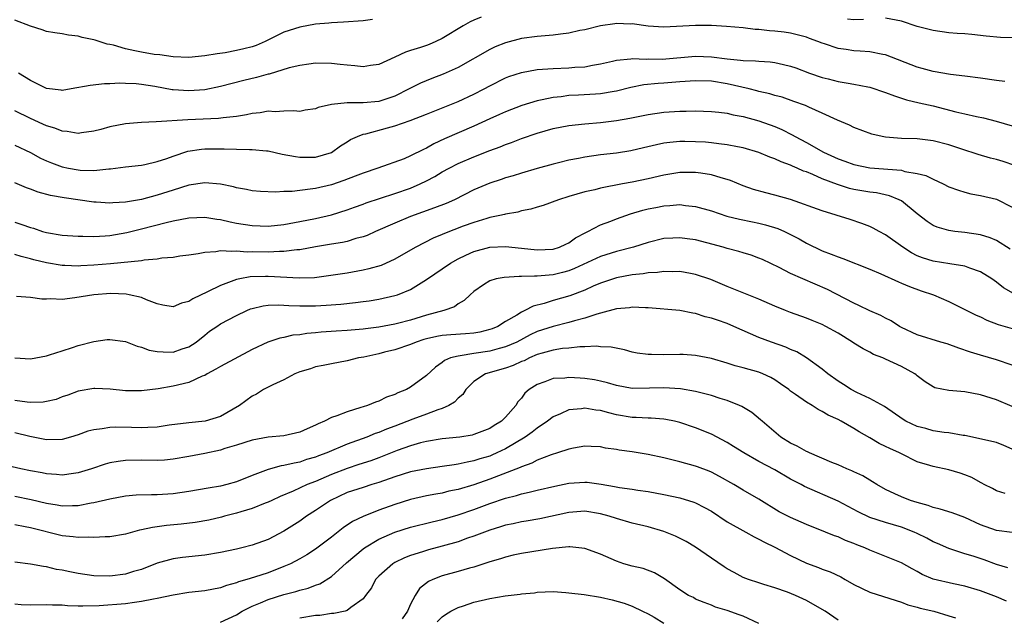
# Model space of a CAD drawing. Units: inches. Extents: x 2652000 to 2655000, y 1554000 to 1557000.
# Drawn here: x 2653044 to 2653168, y 1554630 to 1554706 of the extents above; entities that cross this region are included whole.
import ezdxf

# ---------------------------------------------------------------- set-up
doc = ezdxf.new("R2010")
doc.units = ezdxf.units.IN
doc.header["$MEASUREMENT"] = 0
doc.layers.add('LD26521554_2ft', color=33, linetype='Continuous')

msp = doc.modelspace()

# ---------------------------------------------------------------- linework, layer by layer
at = {"layer": 'LD26521554_2ft'}
for points, elevation in [([(2653088.21, 1554705.79), (2653087, 1554705.61), (2653084.55, 1554705.45), (2653083, 1554705.37), (2653082.67, 1554705.33), (2653081, 1554705.19), (2653079, 1554704.82), (2653077, 1554704.16), (2653074.64, 1554703), (2653073.5, 1554702.5), (2653073, 1554702.34), (2653071.94, 1554702.06), (2653071, 1554701.85), (2653069.58, 1554701.58), (2653068.56, 1554701.44), (2653067, 1554701.17), (2653065, 1554700.99), (2653063, 1554701.08), (2653061.31, 1554701.31), (2653060.63, 1554701.37), (2653059, 1554701.64), (2653058.17, 1554701.83), (2653057, 1554702.06), (2653055.48, 1554702.52), (2653055, 1554702.62), (2653054.66, 1554702.66), (2653053.15, 1554703.15), (2653053, 1554703.22), (2653051.51, 1554703.51), (2653051, 1554703.69), (2653049.8, 1554703.8), (2653049, 1554703.96), (2653048.08, 1554704.08), (2653047, 1554704.27), (2653046.47, 1554704.47), (2653045, 1554704.95), (2653043, 1554705.71)], 8618), ([(2653101.92, 1554706.08), (2653101, 1554705.71), (2653100.51, 1554705.49), (2653099.65, 1554705), (2653097, 1554703.38), (2653096.18, 1554703), (2653095.36, 1554702.64), (2653095, 1554702.51), (2653094.24, 1554702.24), (2653093, 1554701.85), (2653092.34, 1554701.66), (2653091, 1554701.02), (2653089, 1554700.11), (2653087.96, 1554699.96), (2653087, 1554699.81), (2653085.94, 1554699.94), (2653085, 1554700.01), (2653084.11, 1554700.11), (2653083, 1554700.22), (2653081, 1554700.24), (2653080.15, 1554700.15), (2653079, 1554699.98), (2653077.65, 1554699.65), (2653075.12, 1554698.88), (2653075, 1554698.86), (2653073.54, 1554698.46), (2653071.93, 1554698.07), (2653069, 1554697.32), (2653067, 1554696.91), (2653065, 1554696.75), (2653063, 1554696.88), (2653062.89, 1554696.89), (2653060.7, 1554697.3), (2653059, 1554697.56), (2653058.36, 1554697.64), (2653057, 1554697.68), (2653056.28, 1554697.72), (2653055, 1554697.65), (2653054.35, 1554697.65), (2653052.55, 1554697.45), (2653050.12, 1554697), (2653049, 1554696.82), (2653048.85, 1554696.85), (2653047, 1554697.05), (2653045, 1554698.05), (2653043.47, 1554699)], 8616), ([(2653150.21, 1554705.79), (2653149, 1554705.74), (2653148.19, 1554705.81)], 8616), ([(2653169, 1554703.46), (2653167.51, 1554703.51), (2653165.69, 1554703.69), (2653163.88, 1554703.88), (2653163, 1554703.95), (2653162.03, 1554704.03), (2653161, 1554704.09), (2653159, 1554704.38), (2653157, 1554704.91), (2653155, 1554705.58), (2653154.32, 1554705.68), (2653153, 1554705.96)], 8616), ([(2653168.04, 1554697.96), (2653167, 1554698.08), (2653165, 1554698.36), (2653163, 1554698.62), (2653161.19, 1554698.81), (2653159, 1554699.19), (2653157.6, 1554699.6), (2653157, 1554699.74), (2653153, 1554701.3), (2653152.66, 1554701.34), (2653151, 1554701.68), (2653149.79, 1554701.79), (2653149, 1554701.81), (2653148.02, 1554701.98), (2653147, 1554702.1), (2653145.29, 1554702.71), (2653145, 1554702.79), (2653144.46, 1554703), (2653143.38, 1554703.38), (2653143, 1554703.54), (2653141.85, 1554703.85), (2653141, 1554704.04), (2653140.17, 1554704.17), (2653139, 1554704.31), (2653138.35, 1554704.35), (2653137, 1554704.51), (2653136.53, 1554704.53), (2653135, 1554704.71), (2653132.91, 1554704.91), (2653131, 1554705.01), (2653129, 1554705.03), (2653125, 1554704.83), (2653123, 1554704.95), (2653121, 1554705.22), (2653120.79, 1554705.21), (2653119, 1554705.27), (2653118.78, 1554705.22), (2653117, 1554705), (2653115, 1554704.48), (2653114.37, 1554704.37), (2653113, 1554704.04), (2653111.93, 1554703.93), (2653111, 1554703.79), (2653109, 1554703.64), (2653107, 1554703.37), (2653105, 1554702.85), (2653103.67, 1554702.33), (2653103, 1554702), (2653099, 1554699.72), (2653097.13, 1554698.87), (2653095.68, 1554698.32), (2653094.26, 1554697.74), (2653092.84, 1554697), (2653091, 1554696.1), (2653089, 1554695.43), (2653087, 1554695.25), (2653085.24, 1554695.24), (2653085, 1554695.26), (2653083, 1554695.04), (2653081.33, 1554694.67), (2653081, 1554694.51), (2653079.68, 1554694.32), (2653079, 1554694.17), (2653078.24, 1554694.24), (2653077, 1554694.21), (2653075.88, 1554694.12), (2653075, 1554694.19), (2653074.01, 1554693.99), (2653073, 1554693.92), (2653072.27, 1554693.73), (2653071, 1554693.53), (2653069.34, 1554693.34), (2653068.75, 1554693.25), (2653064.88, 1554693.12), (2653060.85, 1554692.85), (2653059, 1554692.77), (2653057, 1554692.58), (2653055, 1554692.2), (2653053.88, 1554691.88), (2653053, 1554691.66), (2653051.45, 1554691.45), (2653051, 1554691.37), (2653049.63, 1554691.63), (2653049, 1554691.66), (2653048.06, 1554692.06), (2653047, 1554692.36), (2653046.57, 1554692.57), (2653045, 1554693.28), (2653043, 1554694.23)], 8614), ([(2653043, 1554689.89), (2653045, 1554688.96), (2653046.27, 1554688.27), (2653047, 1554687.93), (2653047.65, 1554687.65), (2653049, 1554687.18), (2653049.81, 1554687), (2653051, 1554686.77), (2653051.25, 1554686.75), (2653053, 1554686.7), (2653054.9, 1554686.9), (2653055.09, 1554686.91), (2653057, 1554687.15), (2653059, 1554687.37), (2653059.44, 1554687.44), (2653061, 1554687.83), (2653062.23, 1554688.23), (2653063, 1554688.52), (2653064.88, 1554689.12), (2653066.61, 1554689.39), (2653067, 1554689.43), (2653069.45, 1554689.45), (2653071, 1554689.38), (2653072.65, 1554689.35), (2653073, 1554689.37), (2653074.8, 1554689.2), (2653075, 1554689.2), (2653076.78, 1554688.78), (2653078.45, 1554688.45), (2653079, 1554688.38), (2653081, 1554688.4), (2653083, 1554688.99), (2653084.17, 1554689.83), (2653085, 1554690.33), (2653085.4, 1554690.6), (2653086.28, 1554691), (2653087, 1554691.27), (2653087.34, 1554691.34), (2653090.1, 1554692.1), (2653091, 1554692.33), (2653092.97, 1554693.03), (2653095, 1554693.82), (2653099, 1554695.4), (2653101, 1554696.34), (2653102.28, 1554697), (2653103, 1554697.4), (2653105, 1554698.4), (2653105.43, 1554698.57), (2653107, 1554699.09), (2653109, 1554699.45), (2653111, 1554699.6), (2653113, 1554699.67), (2653113.74, 1554699.74), (2653115, 1554699.8), (2653116, 1554700), (2653117, 1554700.17), (2653118.52, 1554700.52), (2653119, 1554700.65), (2653120.81, 1554700.81), (2653121, 1554700.85), (2653122.77, 1554700.77), (2653123, 1554700.79), (2653124.78, 1554700.78), (2653129, 1554701.16), (2653131, 1554701.07), (2653133, 1554700.81), (2653134.66, 1554700.66), (2653135, 1554700.6), (2653136.57, 1554700.57), (2653137, 1554700.51), (2653138.43, 1554700.43), (2653139, 1554700.35), (2653140.1, 1554700.1), (2653141, 1554699.87), (2653141.65, 1554699.65), (2653143.4, 1554699), (2653145, 1554698.45), (2653145.74, 1554698.26), (2653147, 1554697.96), (2653148.28, 1554697.72), (2653149, 1554697.62), (2653150.75, 1554697.25), (2653151, 1554697.21), (2653153, 1554696.57), (2653154.13, 1554696.13), (2653155.62, 1554695.62), (2653157.23, 1554695.23), (2653159, 1554694.85), (2653161.89, 1554694.11), (2653163, 1554693.84), (2653164.49, 1554693.51), (2653165.36, 1554693.36), (2653166.95, 1554692.95), (2653169, 1554692.32)], 8612), ([(2653169.32, 1554687.32), (2653167.84, 1554687.84), (2653167, 1554688.09), (2653166.27, 1554688.27), (2653164.7, 1554688.7), (2653162.62, 1554689.38), (2653161, 1554689.94), (2653159, 1554690.46), (2653157, 1554690.69), (2653155, 1554690.76), (2653153, 1554690.92), (2653152.55, 1554691), (2653151.27, 1554691.27), (2653149, 1554692.11), (2653148.43, 1554692.44), (2653146.94, 1554693.06), (2653145, 1554693.95), (2653143.32, 1554694.68), (2653142.89, 1554694.9), (2653141.43, 1554695.43), (2653139.95, 1554695.95), (2653139, 1554696.19), (2653138.38, 1554696.38), (2653137, 1554696.67), (2653136.75, 1554696.75), (2653135.76, 1554697), (2653133, 1554697.64), (2653131, 1554697.97), (2653129, 1554698.04), (2653127, 1554697.91), (2653125, 1554697.75), (2653124.29, 1554697.71), (2653122.47, 1554697.53), (2653120.81, 1554697.19), (2653119, 1554696.74), (2653118.7, 1554696.7), (2653117, 1554696.39), (2653116.36, 1554696.36), (2653114.21, 1554696.21), (2653113, 1554696.16), (2653112.02, 1554696.02), (2653111, 1554695.93), (2653109.61, 1554695.61), (2653109, 1554695.51), (2653107.07, 1554694.93), (2653105, 1554694.13), (2653104.23, 1554693.77), (2653103, 1554693.24), (2653101, 1554692.31), (2653097.29, 1554690.71), (2653095.93, 1554690.07), (2653095, 1554689.52), (2653094.63, 1554689.37), (2653093, 1554688.53), (2653092.19, 1554688.19), (2653088.88, 1554687), (2653087, 1554686.37), (2653086, 1554686), (2653084.58, 1554685.42), (2653083, 1554684.9), (2653081, 1554684.44), (2653080.32, 1554684.32), (2653078.05, 1554684.05), (2653077, 1554684.03), (2653075.96, 1554683.96), (2653074.04, 1554684.04), (2653073, 1554684.13), (2653072.29, 1554684.29), (2653071, 1554684.52), (2653070.63, 1554684.63), (2653069, 1554684.97), (2653067, 1554685.13), (2653065, 1554684.83), (2653063, 1554684.23), (2653061, 1554683.57), (2653059, 1554683.03), (2653057.25, 1554682.75), (2653057, 1554682.68), (2653055.38, 1554682.62), (2653055, 1554682.56), (2653053.31, 1554682.69), (2653053, 1554682.69), (2653049.24, 1554683.24), (2653047.54, 1554683.54), (2653045.96, 1554683.96), (2653045, 1554684.33), (2653044.5, 1554684.5), (2653043, 1554685.15)], 8610), ([(2653043, 1554680.15), (2653043.89, 1554679.89), (2653045, 1554679.5), (2653045.39, 1554679.39), (2653046.52, 1554679), (2653047, 1554678.86), (2653049, 1554678.54), (2653051, 1554678.38), (2653051.61, 1554678.39), (2653053, 1554678.35), (2653054.43, 1554678.43), (2653055, 1554678.48), (2653057.16, 1554678.84), (2653059, 1554679.31), (2653062.14, 1554680.14), (2653063, 1554680.33), (2653065, 1554680.71), (2653067, 1554680.8), (2653068.55, 1554680.55), (2653069, 1554680.51), (2653070.21, 1554680.21), (2653071, 1554680.06), (2653073, 1554679.73), (2653075, 1554679.66), (2653077, 1554679.86), (2653079, 1554680.23), (2653081, 1554680.65), (2653083, 1554681.11), (2653085, 1554681.73), (2653085.92, 1554682.08), (2653087, 1554682.45), (2653087.39, 1554682.61), (2653091, 1554683.78), (2653093, 1554684.48), (2653094.21, 1554685), (2653095, 1554685.38), (2653096.06, 1554685.94), (2653097, 1554686.52), (2653097.86, 1554687), (2653099, 1554687.58), (2653101, 1554688.42), (2653103, 1554689.23), (2653104.3, 1554689.7), (2653105, 1554690), (2653105.75, 1554690.25), (2653107, 1554690.72), (2653109, 1554691.41), (2653111, 1554691.99), (2653113, 1554692.38), (2653115, 1554692.6), (2653117, 1554692.76), (2653119, 1554693), (2653120.69, 1554693.31), (2653123, 1554693.79), (2653125, 1554694.08), (2653127, 1554694.19), (2653127.81, 1554694.19), (2653129, 1554694.23), (2653131, 1554694.17), (2653131.92, 1554694.08), (2653133, 1554693.93), (2653133.73, 1554693.73), (2653135, 1554693.5), (2653137, 1554692.96), (2653139, 1554692.24), (2653139.88, 1554691.88), (2653141.22, 1554691.22), (2653141.58, 1554691), (2653143, 1554690.25), (2653145.15, 1554689), (2653147, 1554688.15), (2653147.87, 1554687.87), (2653149, 1554687.46), (2653151, 1554687.05), (2653155, 1554686.72), (2653155.41, 1554686.59), (2653157, 1554686.32), (2653158.07, 1554686.07), (2653159, 1554685.58), (2653160.28, 1554685), (2653161, 1554684.64), (2653162.19, 1554684.19), (2653163, 1554683.95), (2653163.76, 1554683.76), (2653165, 1554683.54), (2653167, 1554683.06), (2653169, 1554682.06)], 8608), ([(2653168.74, 1554676.74), (2653167, 1554677.85), (2653166.19, 1554678.19), (2653165, 1554678.56), (2653163, 1554678.87), (2653161.76, 1554679), (2653161, 1554679.1), (2653159.52, 1554679.52), (2653159, 1554679.75), (2653158.24, 1554680.24), (2653157, 1554681.21), (2653155, 1554682.85), (2653154.73, 1554683), (2653153.5, 1554683.5), (2653151.86, 1554683.86), (2653151, 1554683.96), (2653149, 1554684.31), (2653148.44, 1554684.44), (2653146.92, 1554684.92), (2653145, 1554685.65), (2653143.81, 1554686.19), (2653143, 1554686.51), (2653142.63, 1554686.63), (2653141.83, 1554687), (2653141.23, 1554687.23), (2653141, 1554687.36), (2653139.79, 1554687.79), (2653139, 1554688.19), (2653138.39, 1554688.39), (2653137, 1554688.99), (2653135, 1554689.57), (2653134.3, 1554689.7), (2653133, 1554689.96), (2653131.94, 1554690.06), (2653131, 1554690.2), (2653130.26, 1554690.26), (2653129, 1554690.33), (2653127.65, 1554690.35), (2653127, 1554690.34), (2653125.76, 1554690.24), (2653125, 1554690.13), (2653124.05, 1554689.95), (2653122.44, 1554689.56), (2653120.81, 1554689.19), (2653119, 1554688.9), (2653117, 1554688.66), (2653115, 1554688.39), (2653114.23, 1554688.23), (2653113, 1554688.01), (2653111.67, 1554687.67), (2653111, 1554687.51), (2653109, 1554686.93), (2653107, 1554686.35), (2653105.98, 1554686.02), (2653105, 1554685.75), (2653104.44, 1554685.56), (2653103, 1554685.09), (2653101, 1554684.25), (2653098.54, 1554683), (2653097.48, 1554682.52), (2653096.04, 1554681.96), (2653093, 1554680.89), (2653091, 1554680.06), (2653088.58, 1554679), (2653087.5, 1554678.5), (2653087, 1554678.32), (2653086.09, 1554678.09), (2653085, 1554677.74), (2653084.4, 1554677.6), (2653083, 1554677.38), (2653081, 1554677.04), (2653079, 1554676.66), (2653078.65, 1554676.65), (2653077, 1554676.44), (2653076.45, 1554676.45), (2653075, 1554676.37), (2653073, 1554676.41), (2653072.38, 1554676.38), (2653071, 1554676.51), (2653070.44, 1554676.44), (2653069, 1554676.54), (2653068.42, 1554676.42), (2653067, 1554676.34), (2653066.16, 1554676.16), (2653065, 1554675.99), (2653063.85, 1554675.85), (2653063, 1554675.71), (2653061.6, 1554675.6), (2653061, 1554675.49), (2653059.35, 1554675.35), (2653059, 1554675.29), (2653055.11, 1554674.9), (2653053, 1554674.73), (2653051.36, 1554674.65), (2653051, 1554674.61), (2653049.33, 1554674.67), (2653049, 1554674.67), (2653047, 1554675.02), (2653045.42, 1554675.42), (2653045, 1554675.55), (2653043.81, 1554675.81), (2653043, 1554676.06)], 8606), ([(2653169.14, 1554671.14), (2653167.88, 1554671.88), (2653167, 1554672.59), (2653166.42, 1554673), (2653165, 1554673.9), (2653163.66, 1554674.34), (2653163, 1554674.6), (2653161.11, 1554674.89), (2653159, 1554675.24), (2653157.67, 1554675.67), (2653157, 1554675.93), (2653156.28, 1554676.28), (2653155.17, 1554677), (2653153, 1554678.56), (2653152.17, 1554679), (2653151.42, 1554679.42), (2653151, 1554679.61), (2653150, 1554680), (2653148.51, 1554680.51), (2653145, 1554681.59), (2653141, 1554683.02), (2653139, 1554683.59), (2653137.86, 1554683.86), (2653136.31, 1554684.31), (2653135, 1554684.76), (2653133.43, 1554685.43), (2653133, 1554685.56), (2653132.24, 1554685.76), (2653131, 1554686.16), (2653129.66, 1554686.34), (2653129, 1554686.46), (2653127.57, 1554686.43), (2653127, 1554686.43), (2653125, 1554686.11), (2653123, 1554685.65), (2653121, 1554685.22), (2653119.76, 1554685), (2653117, 1554684.46), (2653116.27, 1554684.27), (2653115, 1554683.99), (2653113, 1554683.41), (2653111.67, 1554683), (2653109.73, 1554682.27), (2653109, 1554682.07), (2653108.2, 1554681.8), (2653107, 1554681.58), (2653106.55, 1554681.45), (2653105, 1554681.18), (2653104.87, 1554681.13), (2653104.28, 1554681), (2653103, 1554680.74), (2653102.64, 1554680.64), (2653101, 1554680.14), (2653099.64, 1554679.64), (2653097.27, 1554678.73), (2653097, 1554678.61), (2653095.86, 1554678.14), (2653093.66, 1554677), (2653093, 1554676.62), (2653091, 1554675.49), (2653089.29, 1554674.71), (2653087.75, 1554674.25), (2653087, 1554674.08), (2653085, 1554673.73), (2653082.63, 1554673.37), (2653080.85, 1554673.15), (2653078.92, 1554673.08), (2653075, 1554673.31), (2653074.69, 1554673.31), (2653072.76, 1554673.24), (2653071.42, 1554673), (2653071, 1554672.91), (2653069, 1554672.17), (2653067.34, 1554671.34), (2653065.51, 1554670.49), (2653065, 1554670.14), (2653064.06, 1554669.94), (2653063, 1554669.46), (2653061.69, 1554669.69), (2653061, 1554669.84), (2653059.64, 1554670.36), (2653059, 1554670.65), (2653057.45, 1554671), (2653057.07, 1554671.07), (2653055.14, 1554671.14), (2653053, 1554670.99), (2653050.59, 1554670.59), (2653049, 1554670.4), (2653047.53, 1554670.47), (2653047, 1554670.42), (2653046.42, 1554670.42), (2653045, 1554670.64), (2653043.21, 1554670.79)], 8604), ([(2653043, 1554663.02), (2653045, 1554662.9), (2653047, 1554663.28), (2653047.38, 1554663.38), (2653049, 1554663.92), (2653050.32, 1554664.32), (2653051, 1554664.56), (2653053, 1554665.07), (2653054.67, 1554665.33), (2653055, 1554665.35), (2653057, 1554665.08), (2653058.48, 1554664.48), (2653059, 1554664.38), (2653060, 1554664), (2653061, 1554663.82), (2653061.77, 1554663.77), (2653063, 1554663.74), (2653064.15, 1554664.15), (2653065, 1554664.41), (2653065.9, 1554665), (2653067, 1554665.9), (2653067.62, 1554666.38), (2653068.53, 1554667), (2653069, 1554667.3), (2653071, 1554668.35), (2653072.33, 1554669), (2653072.8, 1554669.2), (2653073, 1554669.27), (2653074.39, 1554669.61), (2653075, 1554669.68), (2653076.28, 1554669.72), (2653077, 1554669.68), (2653077.62, 1554669.62), (2653079, 1554669.58), (2653081, 1554669.6), (2653082.33, 1554669.67), (2653084.19, 1554669.8), (2653086.03, 1554670.03), (2653087, 1554670.13), (2653087.76, 1554670.24), (2653089, 1554670.44), (2653091, 1554670.88), (2653091.37, 1554671), (2653093, 1554671.67), (2653095, 1554672.9), (2653098.04, 1554675), (2653099, 1554675.54), (2653099.98, 1554675.98), (2653101, 1554676.47), (2653103, 1554677), (2653105, 1554677.09), (2653107, 1554676.89), (2653109, 1554676.67), (2653111, 1554676.74), (2653111.81, 1554677), (2653112.6, 1554677.4), (2653113, 1554677.57), (2653113.82, 1554678.18), (2653115.12, 1554678.88), (2653115.38, 1554679), (2653117, 1554679.83), (2653118.3, 1554680.3), (2653119, 1554680.58), (2653120.17, 1554681), (2653120.79, 1554681.21), (2653122.33, 1554681.67), (2653123, 1554681.84), (2653123.97, 1554682.03), (2653125, 1554682.25), (2653125.73, 1554682.27), (2653127, 1554682.39), (2653127.72, 1554682.28), (2653129, 1554682.15), (2653131, 1554681.58), (2653132.94, 1554680.94), (2653134.53, 1554680.53), (2653136.19, 1554680.19), (2653137, 1554680.03), (2653137.84, 1554679.84), (2653139.38, 1554679.38), (2653140.22, 1554679), (2653142.08, 1554678.08), (2653143, 1554677.51), (2653145, 1554676.55), (2653146.14, 1554676.14), (2653147, 1554675.78), (2653147.58, 1554675.58), (2653151, 1554674.22), (2653152.38, 1554673.62), (2653154.61, 1554672.61), (2653155, 1554672.47), (2653156.02, 1554672.02), (2653157.5, 1554671.5), (2653159.03, 1554671), (2653161, 1554670.15), (2653163.26, 1554669), (2653164.42, 1554668.42), (2653165, 1554668.19), (2653165.78, 1554667.78), (2653167.23, 1554667.23), (2653169, 1554666.73)], 8602), ([(2653169, 1554662.11), (2653167, 1554662.78), (2653165, 1554663.37), (2653163.72, 1554663.73), (2653162.23, 1554664.23), (2653160.77, 1554664.77), (2653159.97, 1554665), (2653157, 1554665.92), (2653155, 1554666.86), (2653154.75, 1554667), (2653153.71, 1554667.71), (2653153, 1554668.05), (2653152.38, 1554668.38), (2653151, 1554668.98), (2653149.63, 1554669.63), (2653149, 1554669.91), (2653145.65, 1554671.65), (2653141, 1554673.69), (2653139.56, 1554674.44), (2653137.44, 1554675.44), (2653137, 1554675.63), (2653136, 1554676), (2653135, 1554676.28), (2653134.46, 1554676.46), (2653133, 1554676.84), (2653132.47, 1554677), (2653130.44, 1554677.56), (2653129, 1554677.92), (2653127.92, 1554678.08), (2653127, 1554678.19), (2653126.13, 1554678.13), (2653125, 1554678.09), (2653123, 1554677.6), (2653121.14, 1554677), (2653119, 1554676.46), (2653117, 1554675.83), (2653113.7, 1554674.3), (2653113, 1554674.02), (2653112.2, 1554673.8), (2653111, 1554673.49), (2653110.52, 1554673.48), (2653109, 1554673.32), (2653108.65, 1554673.35), (2653107, 1554673.28), (2653106.7, 1554673.3), (2653104.81, 1554673.19), (2653103.83, 1554673), (2653103, 1554672.77), (2653102.23, 1554672.23), (2653101, 1554671.4), (2653100.52, 1554671), (2653099.75, 1554670.25), (2653099, 1554669.83), (2653098.53, 1554669.47), (2653097.22, 1554669), (2653095, 1554668.4), (2653093, 1554667.78), (2653091.34, 1554667.34), (2653091, 1554667.26), (2653089, 1554666.9), (2653087.3, 1554666.7), (2653087, 1554666.65), (2653085, 1554666.49), (2653083.59, 1554666.41), (2653081.72, 1554666.28), (2653081, 1554666.2), (2653079.9, 1554666.11), (2653079, 1554665.94), (2653078.13, 1554665.87), (2653077, 1554665.59), (2653076.49, 1554665.51), (2653074.99, 1554665.01), (2653073, 1554664.07), (2653069, 1554661.93), (2653068.42, 1554661.58), (2653067.32, 1554661), (2653067, 1554660.8), (2653066.69, 1554660.69), (2653065, 1554659.92), (2653063, 1554659.45), (2653061.11, 1554659.11), (2653059, 1554658.85), (2653057, 1554658.87), (2653055.05, 1554659.05), (2653053.14, 1554659.14), (2653053, 1554659.13), (2653051, 1554658.8), (2653049.71, 1554658.29), (2653049, 1554658.07), (2653048.23, 1554657.77), (2653047, 1554657.48), (2653046.58, 1554657.42), (2653045, 1554657.38), (2653044.58, 1554657.42), (2653043, 1554657.62)], 8600), ([(2653169, 1554656.86), (2653167, 1554657.71), (2653165, 1554658.35), (2653163, 1554658.72), (2653161, 1554658.9), (2653159.24, 1554659.24), (2653159, 1554659.36), (2653158, 1554660), (2653157, 1554660.74), (2653156.87, 1554660.87), (2653156.69, 1554661), (2653155, 1554661.91), (2653153, 1554662.85), (2653152.64, 1554663), (2653151.46, 1554663.46), (2653151, 1554663.72), (2653150.15, 1554664.15), (2653149, 1554664.88), (2653148.83, 1554665), (2653147, 1554666.12), (2653145.46, 1554667), (2653145, 1554667.23), (2653143.73, 1554667.73), (2653143, 1554668.04), (2653141, 1554668.74), (2653140.35, 1554669), (2653139, 1554669.55), (2653137, 1554670.43), (2653133, 1554672.04), (2653130.92, 1554672.92), (2653129, 1554673.56), (2653128.34, 1554673.66), (2653127, 1554673.91), (2653126.12, 1554673.88), (2653125, 1554673.93), (2653124.2, 1554673.8), (2653123, 1554673.75), (2653122.38, 1554673.62), (2653121, 1554673.49), (2653119, 1554673.11), (2653117, 1554672.45), (2653116.06, 1554672.06), (2653115, 1554671.59), (2653113.13, 1554670.87), (2653111, 1554670.26), (2653109.88, 1554669.88), (2653108.47, 1554669.53), (2653107.45, 1554669), (2653107, 1554668.8), (2653106.43, 1554668.43), (2653105, 1554667.63), (2653104.04, 1554667), (2653103.31, 1554666.69), (2653103, 1554666.58), (2653101.74, 1554666.26), (2653101, 1554666.15), (2653099.95, 1554666.05), (2653098.07, 1554665.93), (2653097, 1554665.83), (2653096.3, 1554665.7), (2653095, 1554665.4), (2653094.68, 1554665.32), (2653093.7, 1554665), (2653093, 1554664.71), (2653091, 1554664.05), (2653089.72, 1554663.72), (2653089, 1554663.54), (2653087.11, 1554663.11), (2653086.43, 1554663), (2653085, 1554662.63), (2653083, 1554662.28), (2653081.96, 1554662.04), (2653081, 1554661.87), (2653080.35, 1554661.65), (2653079, 1554661.24), (2653078.38, 1554661), (2653077, 1554660.25), (2653075.59, 1554659.59), (2653074.44, 1554659), (2653073.56, 1554658.44), (2653073, 1554658.17), (2653071.4, 1554657), (2653069, 1554655.62), (2653067.05, 1554655), (2653065, 1554654.81), (2653062.5, 1554654.5), (2653061, 1554654.27), (2653059.8, 1554654.2), (2653059, 1554654.19), (2653057.76, 1554654.23), (2653055.73, 1554654.27), (2653055, 1554654.22), (2653054.03, 1554654.03), (2653053, 1554653.93), (2653052.24, 1554653.76), (2653051, 1554653.3), (2653050.05, 1554653), (2653049, 1554652.71), (2653047, 1554652.67), (2653044.93, 1554653.07), (2653043, 1554653.54)], 8598), ([(2653169, 1554651.46), (2653167.95, 1554651.95), (2653167, 1554652.31), (2653163, 1554653.19), (2653162.79, 1554653.21), (2653161, 1554653.55), (2653160.41, 1554653.59), (2653159, 1554653.81), (2653158.07, 1554654.07), (2653157, 1554654.33), (2653155.56, 1554655), (2653155.21, 1554655.21), (2653152.87, 1554656.87), (2653151, 1554657.9), (2653149.37, 1554658.63), (2653148.67, 1554659), (2653147.67, 1554659.67), (2653147, 1554660.08), (2653145.69, 1554661), (2653145, 1554661.57), (2653143.03, 1554663.03), (2653141.77, 1554663.77), (2653141, 1554664.08), (2653140.38, 1554664.38), (2653138.6, 1554665), (2653137, 1554665.61), (2653133.84, 1554667), (2653133, 1554667.34), (2653131.76, 1554667.76), (2653131, 1554668.05), (2653130.22, 1554668.22), (2653129, 1554668.63), (2653128.66, 1554668.66), (2653127, 1554669.01), (2653123, 1554669.33), (2653122.68, 1554669.32), (2653121, 1554669.43), (2653120.65, 1554669.35), (2653119, 1554669.21), (2653117, 1554668.65), (2653116.54, 1554668.54), (2653115, 1554668.02), (2653113.71, 1554667.71), (2653113, 1554667.5), (2653111, 1554666.99), (2653109, 1554666.33), (2653108.09, 1554665.91), (2653106.41, 1554665), (2653105, 1554664.39), (2653104.2, 1554664.2), (2653103, 1554663.87), (2653101, 1554663.58), (2653099.27, 1554663.27), (2653099, 1554663.25), (2653098.04, 1554663), (2653097.3, 1554662.7), (2653097, 1554662.42), (2653096.14, 1554661.86), (2653095, 1554660.79), (2653093, 1554659.31), (2653092.49, 1554659), (2653091.41, 1554658.59), (2653091, 1554658.37), (2653089.97, 1554658.03), (2653089, 1554657.56), (2653088.58, 1554657.42), (2653087.56, 1554657), (2653087, 1554656.83), (2653086.73, 1554656.73), (2653085, 1554656.21), (2653083.68, 1554655.68), (2653083, 1554655.47), (2653082.12, 1554655), (2653081.33, 1554654.67), (2653081, 1554654.49), (2653079.96, 1554654.04), (2653079, 1554653.62), (2653077, 1554653.16), (2653075, 1554652.98), (2653073, 1554652.62), (2653071, 1554651.97), (2653069.54, 1554651.54), (2653069, 1554651.36), (2653067, 1554650.95), (2653065, 1554650.55), (2653063, 1554650.2), (2653061.9, 1554650.1), (2653061, 1554650.04), (2653059, 1554650.09), (2653057, 1554650.06), (2653056.07, 1554649.93), (2653055, 1554649.73), (2653054.43, 1554649.57), (2653052.69, 1554649), (2653051, 1554648.47), (2653050.42, 1554648.42), (2653049, 1554648.19), (2653048.28, 1554648.28), (2653047, 1554648.35), (2653046.47, 1554648.47), (2653045, 1554648.74), (2653043.78, 1554649), (2653041, 1554649.64)], 8596), ([(2653168.12, 1554645.88), (2653167, 1554646.19), (2653166.49, 1554646.49), (2653165.47, 1554647), (2653165.17, 1554647.17), (2653165, 1554647.25), (2653163.89, 1554647.89), (2653163, 1554648.24), (2653162.44, 1554648.44), (2653161, 1554648.87), (2653159, 1554649.28), (2653158.57, 1554649.43), (2653157, 1554649.89), (2653155, 1554650.87), (2653154.76, 1554651), (2653153.54, 1554651.54), (2653153, 1554651.82), (2653152.2, 1554652.2), (2653151, 1554652.93), (2653149.66, 1554653.66), (2653149, 1554654.08), (2653147.4, 1554655), (2653147, 1554655.21), (2653145.76, 1554655.76), (2653145, 1554656.25), (2653144.48, 1554656.48), (2653143.71, 1554657), (2653143, 1554657.41), (2653141.6, 1554658.4), (2653141, 1554658.81), (2653140.76, 1554659), (2653139.74, 1554659.74), (2653139, 1554660.25), (2653138.52, 1554660.52), (2653137.49, 1554661), (2653137, 1554661.2), (2653135, 1554661.76), (2653134.01, 1554662.01), (2653133, 1554662.36), (2653131, 1554662.95), (2653129, 1554663.31), (2653127.42, 1554663.42), (2653127, 1554663.43), (2653125, 1554663.4), (2653123.42, 1554663.42), (2653123, 1554663.44), (2653121.63, 1554663.63), (2653121, 1554663.75), (2653120.02, 1554664.02), (2653118.35, 1554664.35), (2653117, 1554664.43), (2653116.48, 1554664.48), (2653115, 1554664.39), (2653114.4, 1554664.4), (2653113, 1554664.25), (2653112.18, 1554664.18), (2653111, 1554663.99), (2653109.62, 1554663.62), (2653109, 1554663.42), (2653108.01, 1554663), (2653107.34, 1554662.66), (2653107, 1554662.54), (2653105.94, 1554662.06), (2653105, 1554661.73), (2653102.45, 1554661), (2653101, 1554660.02), (2653099.98, 1554659), (2653099.6, 1554658.4), (2653099, 1554657.93), (2653098.57, 1554657.43), (2653097.85, 1554657), (2653097, 1554656.61), (2653096.45, 1554656.45), (2653095, 1554655.9), (2653093.28, 1554655.28), (2653091, 1554654.39), (2653089.98, 1554654.02), (2653089, 1554653.6), (2653088.55, 1554653.45), (2653087.48, 1554653), (2653085, 1554652.09), (2653082.41, 1554651), (2653081.37, 1554650.63), (2653081, 1554650.47), (2653079.85, 1554650.15), (2653079, 1554649.84), (2653078.28, 1554649.72), (2653077, 1554649.4), (2653076.65, 1554649.35), (2653075, 1554648.89), (2653073, 1554648.13), (2653071, 1554647.34), (2653069.8, 1554647), (2653069, 1554646.81), (2653067.44, 1554646.56), (2653065, 1554646.12), (2653063, 1554645.82), (2653061, 1554645.71), (2653060.28, 1554645.72), (2653058.34, 1554645.66), (2653057, 1554645.53), (2653055, 1554645.16), (2653053, 1554644.69), (2653052.64, 1554644.64), (2653051, 1554644.31), (2653050.31, 1554644.31), (2653049, 1554644.26), (2653048.38, 1554644.38), (2653047, 1554644.59), (2653045.06, 1554645.06), (2653043, 1554645.5)], 8594), ([(2653169, 1554640.95), (2653167, 1554641.2), (2653165, 1554641.93), (2653163, 1554642.84), (2653161.41, 1554643.41), (2653159.91, 1554643.91), (2653159, 1554644.12), (2653158.37, 1554644.37), (2653157, 1554644.72), (2653156.15, 1554645), (2653155, 1554645.44), (2653154.15, 1554645.85), (2653153, 1554646.37), (2653151.89, 1554647), (2653151.36, 1554647.36), (2653151, 1554647.57), (2653150.12, 1554648.12), (2653149, 1554648.63), (2653148.75, 1554648.75), (2653148.11, 1554649), (2653147, 1554649.48), (2653146.2, 1554649.8), (2653143.39, 1554651), (2653143.13, 1554651.13), (2653143, 1554651.19), (2653141.85, 1554651.84), (2653141, 1554652.23), (2653139.76, 1554653), (2653137.39, 1554655), (2653137.19, 1554655.19), (2653136.09, 1554656.09), (2653134.85, 1554656.85), (2653134.53, 1554657), (2653133, 1554657.63), (2653132.12, 1554657.88), (2653131, 1554658.27), (2653129.34, 1554658.66), (2653129, 1554658.76), (2653127.09, 1554659.09), (2653125, 1554659.24), (2653123.17, 1554659.17), (2653121, 1554659.13), (2653119, 1554659.51), (2653117.86, 1554659.86), (2653117, 1554660.06), (2653116.22, 1554660.22), (2653115, 1554660.41), (2653114.43, 1554660.43), (2653113, 1554660.55), (2653112.47, 1554660.47), (2653111, 1554660.4), (2653109.98, 1554659.98), (2653109, 1554659.65), (2653107.98, 1554659), (2653107.45, 1554658.55), (2653107, 1554657.93), (2653106.55, 1554657.45), (2653106.29, 1554657), (2653105, 1554655.51), (2653104.5, 1554655), (2653103.55, 1554654.45), (2653103, 1554654.08), (2653101, 1554653.31), (2653100.76, 1554653.24), (2653099.24, 1554653), (2653097, 1554652.77), (2653095, 1554652.45), (2653094.27, 1554652.27), (2653093, 1554651.91), (2653091.29, 1554651.29), (2653089, 1554650.39), (2653087.99, 1554650.01), (2653086.48, 1554649.52), (2653085, 1554649.05), (2653083, 1554648.28), (2653081, 1554647.41), (2653079.95, 1554647), (2653078.17, 1554646.17), (2653076.51, 1554645.49), (2653075.46, 1554645), (2653075, 1554644.77), (2653074.64, 1554644.64), (2653073, 1554643.97), (2653071.57, 1554643.57), (2653071, 1554643.38), (2653069.51, 1554643), (2653069.12, 1554642.88), (2653067.5, 1554642.5), (2653065.79, 1554642.21), (2653064.01, 1554641.99), (2653062.18, 1554641.82), (2653061, 1554641.65), (2653060.41, 1554641.59), (2653059, 1554641.27), (2653058.77, 1554641.23), (2653057, 1554640.75), (2653055, 1554640.4), (2653054.41, 1554640.41), (2653053, 1554640.3), (2653052.35, 1554640.35), (2653051, 1554640.3), (2653050.4, 1554640.4), (2653049, 1554640.51), (2653045, 1554641.52), (2653044.34, 1554641.66), (2653043, 1554641.9)], 8592), ([(2653168.46, 1554636.46), (2653167, 1554636.91), (2653165.47, 1554637.47), (2653164.06, 1554637.94), (2653163, 1554638.26), (2653161, 1554638.91), (2653159.56, 1554639.56), (2653159, 1554639.78), (2653158.22, 1554640.22), (2653157, 1554640.82), (2653156.59, 1554641), (2653155, 1554641.61), (2653153, 1554642.19), (2653151, 1554642.86), (2653149.55, 1554643.55), (2653147, 1554644.9), (2653142.76, 1554646.76), (2653142.33, 1554647), (2653141, 1554647.69), (2653139, 1554648.85), (2653137, 1554649.92), (2653135.09, 1554651), (2653133.81, 1554651.81), (2653133, 1554652.3), (2653131, 1554653.36), (2653129, 1554654.18), (2653127, 1554654.84), (2653126.34, 1554655), (2653125.23, 1554655.23), (2653125, 1554655.26), (2653123.39, 1554655.39), (2653123, 1554655.39), (2653121.49, 1554655.49), (2653121, 1554655.48), (2653119, 1554655.83), (2653118.05, 1554656.05), (2653117, 1554656.35), (2653116.4, 1554656.4), (2653115, 1554656.65), (2653114.58, 1554656.58), (2653113, 1554656.45), (2653111.95, 1554655.95), (2653111, 1554655.55), (2653110.3, 1554655), (2653109, 1554654.14), (2653108.36, 1554653.64), (2653107.46, 1554653), (2653105, 1554651.52), (2653103.91, 1554651), (2653103.28, 1554650.72), (2653103, 1554650.61), (2653101.75, 1554650.25), (2653101, 1554649.99), (2653100.15, 1554649.85), (2653099, 1554649.56), (2653098.49, 1554649.51), (2653097, 1554649.28), (2653095, 1554649.01), (2653093, 1554648.6), (2653091, 1554647.97), (2653089, 1554647.26), (2653088.11, 1554647), (2653087, 1554646.65), (2653085, 1554646), (2653082.87, 1554645), (2653081, 1554643.73), (2653079.85, 1554643), (2653079, 1554642.39), (2653077, 1554641.1), (2653075, 1554640.08), (2653073, 1554639.35), (2653071.69, 1554639), (2653071, 1554638.83), (2653069, 1554638.41), (2653067, 1554638.09), (2653064.21, 1554637.79), (2653063, 1554637.62), (2653061, 1554637.05), (2653059, 1554636.27), (2653058, 1554636), (2653057, 1554635.68), (2653055, 1554635.42), (2653053, 1554635.46), (2653051, 1554635.76), (2653049.97, 1554635.97), (2653049, 1554636.19), (2653048.28, 1554636.28), (2653047, 1554636.6), (2653046.63, 1554636.63), (2653045, 1554636.95), (2653043, 1554637.21)], 8590), ([(2653168.28, 1554632.28), (2653167, 1554632.8), (2653165, 1554633.57), (2653163, 1554634.15), (2653161.56, 1554634.44), (2653159, 1554635.05), (2653157.64, 1554635.64), (2653157, 1554636.01), (2653156.34, 1554636.34), (2653155, 1554637.1), (2653151, 1554638.7), (2653150.37, 1554639), (2653149.38, 1554639.38), (2653149, 1554639.55), (2653147.95, 1554639.95), (2653147, 1554640.38), (2653146.54, 1554640.54), (2653145.41, 1554641), (2653143, 1554641.95), (2653141, 1554642.83), (2653139.57, 1554643.57), (2653137, 1554645.14), (2653135, 1554646.29), (2653133.82, 1554647), (2653132.03, 1554648.03), (2653131, 1554648.57), (2653130.7, 1554648.7), (2653129.25, 1554649.25), (2653129, 1554649.34), (2653127, 1554649.88), (2653125, 1554650.37), (2653123, 1554650.8), (2653121, 1554651.12), (2653119.35, 1554651.35), (2653119, 1554651.43), (2653117.62, 1554651.62), (2653117, 1554651.77), (2653115.8, 1554651.8), (2653115, 1554651.84), (2653113.6, 1554651.61), (2653113, 1554651.47), (2653111.55, 1554651), (2653110.78, 1554650.78), (2653109, 1554650.09), (2653108.3, 1554649.7), (2653107, 1554649.26), (2653106.83, 1554649.17), (2653103, 1554647.68), (2653101, 1554646.99), (2653099, 1554646.38), (2653097.85, 1554646.15), (2653097, 1554645.92), (2653096.2, 1554645.8), (2653095, 1554645.56), (2653093, 1554645.13), (2653091, 1554644.49), (2653089, 1554643.75), (2653087.02, 1554642.98), (2653085.67, 1554642.33), (2653084.48, 1554641.52), (2653083, 1554640.35), (2653081, 1554638.83), (2653079.89, 1554638.11), (2653079, 1554637.62), (2653077.83, 1554637), (2653077, 1554636.63), (2653075, 1554635.84), (2653073.28, 1554635.28), (2653072.34, 1554635), (2653071.28, 1554634.72), (2653071, 1554634.59), (2653069.75, 1554634.26), (2653069, 1554633.96), (2653067, 1554633.56), (2653065, 1554633.35), (2653063, 1554633.02), (2653061, 1554632.59), (2653060.51, 1554632.51), (2653059, 1554632.21), (2653058.11, 1554632.11), (2653057, 1554631.95), (2653053.68, 1554631.68), (2653051.62, 1554631.62), (2653051, 1554631.65), (2653049.68, 1554631.68), (2653049, 1554631.76), (2653047.76, 1554631.76), (2653047, 1554631.8), (2653045, 1554631.74), (2653043.82, 1554631.82), (2653043, 1554631.89)], 8588), ([(2653069, 1554629.63), (2653071, 1554630.53), (2653071.75, 1554631), (2653073, 1554631.65), (2653074.06, 1554632.06), (2653075, 1554632.47), (2653077, 1554633.1), (2653078.52, 1554633.48), (2653079, 1554633.65), (2653080.08, 1554633.92), (2653081, 1554634.29), (2653081.53, 1554634.47), (2653083, 1554635.39), (2653084.9, 1554637.1), (2653087, 1554638.87), (2653087.17, 1554639), (2653089, 1554640.1), (2653091, 1554640.97), (2653093, 1554641.61), (2653095.71, 1554642.29), (2653097, 1554642.58), (2653099, 1554643.16), (2653101, 1554643.85), (2653103, 1554644.59), (2653105, 1554645.29), (2653106.36, 1554645.64), (2653107, 1554645.85), (2653107.97, 1554646.03), (2653109, 1554646.3), (2653111.21, 1554646.79), (2653113, 1554647.16), (2653115, 1554647.31), (2653115.3, 1554647.3), (2653117.07, 1554647.07), (2653118.77, 1554646.77), (2653119.38, 1554646.62), (2653121, 1554646.41), (2653121.72, 1554646.28), (2653123, 1554646.12), (2653125, 1554645.74), (2653127, 1554645.33), (2653128.79, 1554644.79), (2653129, 1554644.71), (2653130.12, 1554644.12), (2653131, 1554643.62), (2653133, 1554642.31), (2653135.34, 1554641), (2653136.38, 1554640.38), (2653137, 1554640.11), (2653137.71, 1554639.71), (2653139, 1554639.1), (2653141, 1554638.05), (2653143, 1554637.08), (2653144.52, 1554636.52), (2653145, 1554636.32), (2653145.99, 1554635.99), (2653147.33, 1554635.33), (2653147.88, 1554635), (2653149, 1554634.36), (2653151, 1554633.4), (2653154.33, 1554632.33), (2653155, 1554632.13), (2653155.81, 1554631.81), (2653157, 1554631.51), (2653157.38, 1554631.38), (2653159.09, 1554631), (2653161, 1554630.4), (2653161.82, 1554630.18)], 8586), ([(2653147, 1554629.85), (2653145.35, 1554631), (2653145, 1554631.22), (2653143, 1554632.36), (2653141.64, 1554633), (2653140.61, 1554633.39), (2653139, 1554633.96), (2653137.64, 1554634.36), (2653137, 1554634.57), (2653135.7, 1554635), (2653135, 1554635.27), (2653133.89, 1554635.89), (2653133, 1554636.34), (2653132.59, 1554636.59), (2653131, 1554637.72), (2653129, 1554639.1), (2653127.81, 1554639.81), (2653126.47, 1554640.47), (2653125, 1554641.09), (2653123, 1554641.67), (2653121, 1554642.14), (2653119, 1554642.7), (2653118.08, 1554643), (2653117, 1554643.3), (2653115, 1554643.63), (2653113, 1554643.49), (2653109.34, 1554642.66), (2653107.62, 1554642.38), (2653107, 1554642.29), (2653105.95, 1554642.05), (2653105, 1554641.89), (2653104.34, 1554641.66), (2653103, 1554641.26), (2653101, 1554640.47), (2653100.21, 1554640.21), (2653099, 1554639.78), (2653097, 1554639.21), (2653095.26, 1554638.74), (2653094.49, 1554638.49), (2653093, 1554638.03), (2653092.25, 1554637.75), (2653091, 1554637.15), (2653090.74, 1554637), (2653089, 1554635.43), (2653088.57, 1554635), (2653088.06, 1554633.94), (2653087.29, 1554633), (2653087, 1554632.57), (2653085.46, 1554631.46), (2653085, 1554631.08), (2653084.74, 1554631), (2653083.31, 1554630.69), (2653083, 1554630.69), (2653081.53, 1554630.47), (2653081, 1554630.44), (2653079, 1554630.11)], 8584), ([(2653137, 1554629.44), (2653135, 1554630.36), (2653134.52, 1554630.52), (2653133, 1554631.09), (2653131.5, 1554631.5), (2653131, 1554631.75), (2653130.09, 1554632.09), (2653129, 1554632.54), (2653128.72, 1554632.72), (2653128.12, 1554633), (2653127, 1554633.68), (2653125.07, 1554635.07), (2653123.83, 1554635.83), (2653122.38, 1554636.38), (2653121, 1554636.7), (2653119.94, 1554637), (2653119, 1554637.32), (2653117, 1554638.21), (2653115, 1554638.93), (2653113.12, 1554639.12), (2653113, 1554639.12), (2653110.93, 1554638.93), (2653107, 1554638.29), (2653105.94, 1554638.06), (2653105, 1554637.84), (2653104.38, 1554637.62), (2653103, 1554637.23), (2653101, 1554636.58), (2653100.44, 1554636.44), (2653099, 1554636.01), (2653097, 1554635.46), (2653095.81, 1554635), (2653095.26, 1554634.74), (2653094.14, 1554633.86), (2653093.57, 1554633), (2653093, 1554631.9), (2653092.61, 1554631), (2653091.95, 1554630.05)], 8582), ([(2653096.35, 1554629.65), (2653097, 1554630.28), (2653097.4, 1554630.6), (2653098.1, 1554631), (2653099, 1554631.48), (2653099.67, 1554631.67), (2653101, 1554632.13), (2653103, 1554632.6), (2653104.93, 1554632.93), (2653106.85, 1554633.15), (2653107, 1554633.18), (2653108.67, 1554633.33), (2653109, 1554633.39), (2653111, 1554633.47), (2653112.62, 1554633.38), (2653113, 1554633.34), (2653114.91, 1554633.09), (2653117, 1554632.76), (2653118.45, 1554632.45), (2653120, 1554632), (2653121, 1554631.62), (2653122.31, 1554631), (2653123, 1554630.65), (2653123.76, 1554630.24), (2653125, 1554629.5)], 8580)]:
    msp.add_lwpolyline(points, dxfattribs=dict(at, elevation=elevation))

doc.saveas('drawing.dxf')
